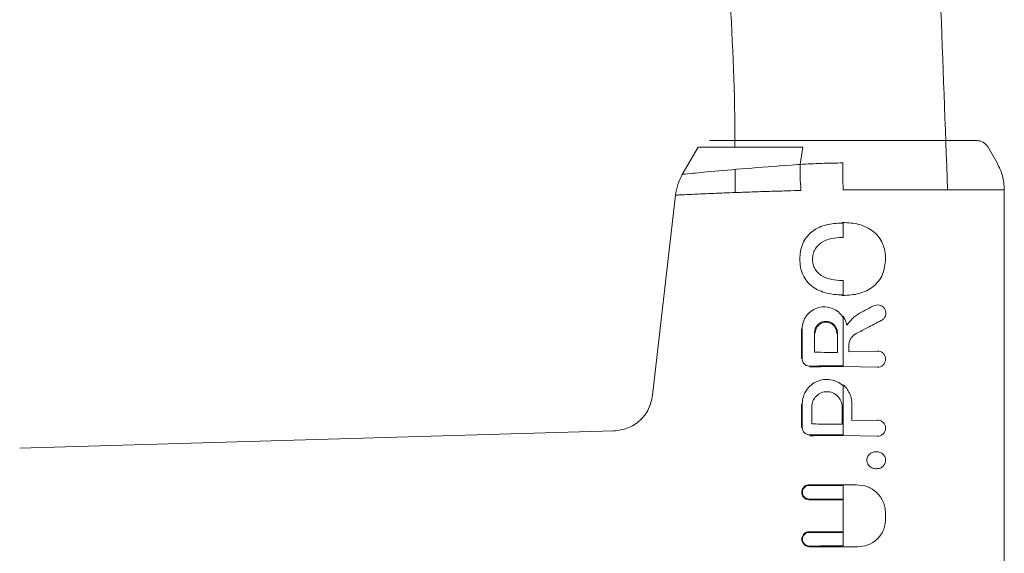
# Model space of a CAD drawing. Units: millimetres. Extents: x -44 to 8404, y -167 to 6141.
# Drawn here: x 5303 to 5376, y 2921 to 2960 of the extents above; entities that cross this region are included whole.
import ezdxf

# ---------------------------------------------------------------- set-up
doc = ezdxf.new("R2010")
doc.units = ezdxf.units.MM

msp = doc.modelspace()

# ---------------------------------------------------------------- linework, layer by layer
at = {"color": 7, "linetype": 'Continuous', "lineweight": 18}
for p, q in [((5353.54, 2950.928), (5352.374, 2948.908)), ((5361.329, 2950.927), (5361.145, 2949.651)), ((5375.118, 2950.928), (5375.793, 2949.758)), ((5356.294, 2949.28), (5356.297, 2947.558)), ((5351.864, 2947.362), (5350.164, 2932.487)), ((5376.329, 2947.758), (5376.329, 2916.428)), ((5362.208, 2937.124), (5362.261, 2937.124)), ((5363.908, 2937.124), (5363.855, 2937.124)), ((5364.755, 2935.723), (5366.873, 2935.771)), ((5364.329, 2934.617), (5366.873, 2934.568)), ((5364.992, 2930.595), (5366.862, 2930.64)), ((5347.271, 2929.829), (5303.074, 2928.537)), ((5364.329, 2929.487), (5366.862, 2929.439)), ((5364.329, 2924.714), (5364.329, 2922.326))]:
    msp.add_line(p, q, dxfattribs=at)
at = {"color": 7, "linetype": 'Continuous', "lineweight": 18, "flags": 128}
for points in [[(5364.329, 2945.286), (5364.329, 2944.687), (5364.329, 2944.217)], [(5364.33, 2941.014), (5364.33, 2940.415), (5364.33, 2939.945)], [(5364.33, 2938.278), (5364.33, 2936.258), (5364.33, 2934.67)], [(5362.207, 2935.683), (5362.208, 2936.49), (5362.208, 2937.124)], [(5363.908, 2937.124), (5363.908, 2936.309), (5363.908, 2935.669)], [(5364.755, 2935.723), (5364.755, 2935.954), (5364.755, 2936.136)], [(5364.33, 2933.198), (5364.33, 2931.15), (5364.33, 2929.54)], [(5364.992, 2931.848), (5364.992, 2931.146), (5364.992, 2930.595)], [(5362.003, 2930.35), (5362.004, 2931.058), (5362.005, 2931.615)], [(5364.267, 2931.615), (5364.267, 2930.899), (5364.267, 2930.338)], [(5364.33, 2925.765), (5364.33, 2925.206), (5364.33, 2924.767)], [(5367.488, 2923.736), (5367.488, 2923.449), (5367.488, 2923.224)], [(5364.33, 2922.274), (5364.329, 2921.715), (5364.329, 2921.275)]]:
    msp.add_lwpolyline(points, dxfattribs=at)
at = {"color": 7, "linetype": 'Continuous', "lineweight": 18}
for points, knots in [([(5346.377, 3131.431), (5346.38, 3130.997), (5346.399, 3128.209), (5346.818, 3123.104), (5347.158, 3116.102), (5347.558, 3109.126), (5347.943, 3102.15), (5348.331, 3095.174), (5349.199, 3079.554), (5351, 3046.638), (5353.274, 3008.61), (5354.886, 2974.122), (5356.287, 2958.972), (5356.291, 2951.236), (5356.291, 2950.927)], [0, 0, 0, 0, 0.007211, 0.046263, 0.084913, 0.123563, 0.162213, 0.200862, 0.239512, 0.421812, 0.747931, 0.871633, 0.994872, 1, 1, 1, 1]), ([(5372.111, 2947.759), (5371.764, 2957.238), (5371.01, 2977.86), (5369.082, 3009.601), (5367.099, 3045.167), (5365.247, 3082.912), (5362.869, 3112.351), (5362.737, 3128.553), (5362.713, 3131.431)], [0, 0, 0, 0, 0.154718, 0.336573, 0.518669, 0.735734, 0.95306, 1, 1, 1, 1]), ([(5361.569, 2951.428), (5360.449, 2951.428), (5358.215, 2951.428), (5355.953, 2951.428), (5354.635, 2951.428), (5354.482, 2951.428), (5354.406, 2951.428)], [0, 0, 0, 0, 0.2816241, 0.5616252, 0.7810883, 1, 1, 1, 1]), ([(5364.328, 2951.428), (5363.805, 2951.428), (5362.871, 2951.428), (5361.967, 2951.428), (5361.569, 2951.428)], [0, 0, 0, 0, 0.560221, 1, 1, 1, 1]), ([(5374.251, 2951.428), (5374.169, 2951.428), (5374.004, 2951.428), (5372.701, 2951.428), (5370.632, 2951.428), (5367.756, 2951.428), (5365.471, 2951.428), (5364.328, 2951.428)], [0, 0, 0, 0, 0.18695, 0.373656, 0.560387, 0.780147, 1, 1, 1, 1]), ([(5374.252, 2951.428), (5374.339, 2951.421), (5374.513, 2951.408), (5374.757, 2951.302), (5374.969, 2951.145), (5375.068, 2951), (5375.118, 2950.928)], [0, 0, 0, 0, 0.249999, 0.5, 0.750001, 1, 1, 1, 1]), ([(5361.329, 2950.927), (5360.678, 2950.927), (5359.445, 2950.927), (5358.022, 2950.927), (5357.001, 2950.927), (5356.283, 2950.927), (5355.12, 2950.928), (5353.845, 2950.927), (5353.639, 2950.928), (5353.54, 2950.928)], [0, 0, 0, 0, 0.148607, 0.281727, 0.362166, 0.435941, 0.503082, 0.760942, 1, 1, 1, 1]), ([(5360.939, 2949.637), (5359.762, 2949.55), (5357.405, 2949.376), (5354.644, 2949.136), (5352.741, 2948.948), (5352.497, 2948.922), (5352.374, 2948.908)], [0, 0, 0, 0, 0.2495222, 0.4996725, 0.7499371, 1, 1, 1, 1]), ([(5361.145, 2949.651), (5361.107, 2949.648), (5361.038, 2949.644), (5360.969, 2949.639), (5360.939, 2949.637)], [0, 0, 0, 0, 0.558872, 1, 1, 1, 1]), ([(5361.145, 2949.651), (5361.138, 2949.345), (5361.124, 2948.733), (5361.173, 2948.053), (5361.197, 2947.712)], [0, 0, 0, 0, 0.499988, 1, 1, 1, 1]), ([(5364.323, 2949.758), (5363.787, 2949.752), (5362.715, 2949.742), (5361.668, 2949.681), (5361.145, 2949.651)], [0, 0, 0, 0, 0.500046, 1, 1, 1, 1]), ([(5375.793, 2949.758), (5375.948, 2949.442), (5376.258, 2948.811), (5376.305, 2948.109), (5376.329, 2947.758)], [0, 0, 0, 0, 0.5, 1, 1, 1, 1]), ([(5352.374, 2948.908), (5352.25, 2948.664), (5352, 2948.175), (5351.91, 2947.633), (5351.864, 2947.362)], [0, 0, 0, 0, 0.5, 1, 1, 1, 1]), ([(5376.329, 2947.758), (5376.285, 2947.758), (5376.198, 2947.758), (5375.493, 2947.758), (5374.385, 2947.758), (5372.832, 2947.759), (5370.911, 2947.759), (5368.743, 2947.759), (5366.532, 2947.759), (5365.052, 2947.758), (5364.334, 2947.758)], [0, 0, 0, 0, 0.123573, 0.24812, 0.373659, 0.500211, 0.63579, 0.764286, 0.885696, 1, 1, 1, 1]), ([(5360.994, 2947.706), (5360.636, 2947.696), (5359.857, 2947.675), (5358.644, 2947.638), (5357.43, 2947.599), (5356.362, 2947.561), (5355.535, 2947.53), (5354.926, 2947.505), (5354.14, 2947.472), (5353.281, 2947.434), (5352.471, 2947.394), (5351.961, 2947.368), (5351.896, 2947.364), (5351.864, 2947.362)], [0, 0, 0, 0, 0.069979, 0.152515, 0.247612, 0.331221, 0.4007, 0.456026, 0.497188, 0.631133, 0.748111, 0.876045, 1, 1, 1, 1]), ([(5361.197, 2947.712), (5361.159, 2947.711), (5361.092, 2947.709), (5361.024, 2947.707), (5360.994, 2947.706)], [0, 0, 0, 0, 0.556353, 1, 1, 1, 1]), ([(5364.334, 2947.758), (5364.333, 2947.758), (5364.331, 2947.758), (5364.33, 2947.758), (5364.329, 2947.758)], [0, 0, 0, 0, 0.56, 1, 1, 1, 1]), ([(5361.115, 2942.596), (5361.123, 2942.792), (5361.14, 2943.186), (5361.312, 2943.759), (5361.616, 2944.273), (5362.175, 2944.82), (5363.09, 2945.225), (5363.866, 2945.266), (5364.257, 2945.287)], [0, 0, 0, 0, 0.125031, 0.251967, 0.378753, 0.504223, 0.750822, 1, 1, 1, 1]), ([(5364.329, 2945.339), (5364.315, 2945.339), (5364.291, 2945.34), (5364.267, 2945.34), (5364.257, 2945.34)], [0, 0, 0, 0, 0.561407, 1, 1, 1, 1]), ([(5364.329, 2945.286), (5364.316, 2945.286), (5364.291, 2945.287), (5364.267, 2945.287), (5364.257, 2945.287)], [0, 0, 0, 0, 0.561322, 1, 1, 1, 1]), ([(5367.494, 2942.618), (5367.492, 2942.715), (5367.488, 2942.91), (5367.434, 2943.296), (5367.299, 2943.768), (5366.997, 2944.278), (5366.437, 2944.829), (5365.52, 2945.26), (5364.727, 2945.313), (5364.329, 2945.339)], [0, 0, 0, 0, 0.061777, 0.1232592, 0.2473634, 0.3721912, 0.4974462, 0.7481763, 1, 1, 1, 1]), ([(5364.248, 2944.218), (5363.995, 2944.205), (5363.489, 2944.18), (5362.881, 2943.961), (5362.472, 2943.655), (5362.238, 2943.348), (5362.086, 2942.987), (5362.069, 2942.727), (5362.061, 2942.596)], [0, 0, 0, 0, 0.248453, 0.495661, 0.621694, 0.745959, 0.871928, 1, 1, 1, 1]), ([(5364.248, 2944.218), (5364.263, 2944.218), (5364.29, 2944.217), (5364.318, 2944.217), (5364.329, 2944.217)], [0, 0, 0, 0, 0.561047, 1, 1, 1, 1]), ([(5361.115, 2942.596), (5361.124, 2942.4), (5361.143, 2942.008), (5361.325, 2941.447), (5361.629, 2940.946), (5362.191, 2940.414), (5363.094, 2940.011), (5363.863, 2939.966), (5364.248, 2939.943)], [0, 0, 0, 0, 0.126538, 0.253088, 0.378404, 0.503602, 0.751374, 1, 1, 1, 1]), ([(5364.248, 2941.012), (5363.996, 2941.025), (5363.493, 2941.05), (5362.886, 2941.264), (5362.477, 2941.562), (5362.24, 2941.861), (5362.087, 2942.213), (5362.07, 2942.468), (5362.061, 2942.596)], [0, 0, 0, 0, 0.249891, 0.497926, 0.625996, 0.748026, 0.873171, 1, 1, 1, 1]), ([(5367.494, 2942.618), (5367.456, 2942.227), (5367.4, 2941.635), (5366.992, 2940.961), (5366.442, 2940.407), (5365.523, 2939.979), (5364.731, 2939.921), (5364.329, 2939.892)], [0, 0, 0, 0, 0.245923, 0.371266, 0.496683, 0.74464, 1, 1, 1, 1]), ([(5364.248, 2941.012), (5364.263, 2941.013), (5364.291, 2941.013), (5364.318, 2941.014), (5364.33, 2941.014)], [0, 0, 0, 0, 0.558393, 1, 1, 1, 1]), ([(5364.33, 2939.945), (5364.314, 2939.944), (5364.287, 2939.944), (5364.26, 2939.943), (5364.248, 2939.943)], [0, 0, 0, 0, 0.56185, 1, 1, 1, 1]), ([(5364.329, 2939.892), (5364.314, 2939.891), (5364.287, 2939.891), (5364.26, 2939.89), (5364.248, 2939.89)], [0, 0, 0, 0, 0.561905, 1, 1, 1, 1]), ([(5361.288, 2937.423), (5361.306, 2937.607), (5361.341, 2937.972), (5361.619, 2938.454), (5362.018, 2938.816), (5362.505, 2939.029), (5363.029, 2939.08), (5363.541, 2938.966), (5364.008, 2938.702), (5364.222, 2938.42), (5364.33, 2938.278)], [0, 0, 0, 0, 0.129544, 0.257704, 0.383706, 0.507244, 0.629347, 0.751361, 0.874618, 1, 1, 1, 1]), ([(5364.604, 2937.695), (5364.734, 2937.858), (5365.008, 2938.206), (5365.721, 2938.714), (5366.313, 2938.989), (5366.696, 2939.166)], [0, 0, 0, 0, 0.239546, 0.507901, 1, 1, 1, 1]), ([(5367.176, 2938.04), (5367.241, 2938.082), (5367.37, 2938.165), (5367.491, 2938.373), (5367.53, 2938.609), (5367.475, 2938.843), (5367.339, 2939.037), (5367.146, 2939.164), (5366.919, 2939.217), (5366.77, 2939.183), (5366.696, 2939.166)], [0, 0, 0, 0, 0.124953, 0.25051, 0.376298, 0.502127, 0.627374, 0.752189, 0.876537, 1, 1, 1, 1]), ([(5364.604, 2937.695), (5364.577, 2937.816), (5364.523, 2938.058), (5364.394, 2938.27), (5364.329, 2938.376)], [0, 0, 0, 0, 0.499976, 1, 1, 1, 1]), ([(5363.908, 2937.124), (5363.904, 2937.188), (5363.896, 2937.311), (5363.82, 2937.527), (5363.661, 2937.754), (5363.385, 2937.934), (5363.057, 2937.997), (5362.729, 2937.932), (5362.49, 2937.775), (5362.345, 2937.598), (5362.238, 2937.397), (5362.22, 2937.231), (5362.208, 2937.124)], [0, 0, 0, 0, 0.072199, 0.138904, 0.255307, 0.377693, 0.500824, 0.622639, 0.746137, 0.81463, 0.879823, 1, 1, 1, 1]), ([(5363.855, 2937.124), (5363.851, 2937.183), (5363.844, 2937.298), (5363.773, 2937.501), (5363.624, 2937.714), (5363.364, 2937.884), (5363.057, 2937.943), (5362.749, 2937.882), (5362.526, 2937.735), (5362.39, 2937.569), (5362.288, 2937.38), (5362.271, 2937.225), (5362.261, 2937.124)], [0, 0, 0, 0, 0.071061, 0.13744, 0.255605, 0.377244, 0.500787, 0.622401, 0.745837, 0.814322, 0.879563, 1, 1, 1, 1]), ([(5367.176, 2938.04), (5366.829, 2937.863), (5366.209, 2937.548), (5365.586, 2937.217), (5365.312, 2937.071)], [0, 0, 0, 0, 0.559968, 1, 1, 1, 1]), ([(5361.233, 2937.423), (5361.234, 2937.006), (5361.236, 2936.262), (5361.237, 2935.518), (5361.238, 2935.191)], [0, 0, 0, 0, 0.56, 1, 1, 1, 1]), ([(5361.288, 2937.423), (5361.289, 2937.006), (5361.29, 2936.262), (5361.292, 2935.518), (5361.292, 2935.191)], [0, 0, 0, 0, 0.56, 1, 1, 1, 1]), ([(5365.312, 2937.071), (5365.232, 2937.019), (5365.071, 2936.916), (5364.895, 2936.687), (5364.777, 2936.422), (5364.762, 2936.232), (5364.755, 2936.136)], [0, 0, 0, 0, 0.249847, 0.499738, 0.74975, 1, 1, 1, 1]), ([(5362.207, 2935.683), (5362.524, 2935.679), (5363.091, 2935.672), (5363.659, 2935.67), (5363.908, 2935.669)], [0, 0, 0, 0, 0.560102, 1, 1, 1, 1]), ([(5366.873, 2934.568), (5366.953, 2934.574), (5367.112, 2934.586), (5367.287, 2934.698), (5367.394, 2934.82), (5367.455, 2934.927), (5367.493, 2935.045), (5367.506, 2935.17), (5367.493, 2935.294), (5367.455, 2935.412), (5367.394, 2935.519), (5367.287, 2935.641), (5367.112, 2935.753), (5366.953, 2935.765), (5366.873, 2935.771)], [0, 0, 0, 0, 0.123661, 0.248087, 0.311173, 0.373785, 0.437052, 0.500014, 0.563008, 0.626237, 0.688872, 0.751955, 0.876357, 1, 1, 1, 1]), ([(5361.292, 2935.191), (5361.295, 2935.154), (5361.299, 2935.081), (5361.346, 2934.942), (5361.449, 2934.792), (5361.632, 2934.671), (5361.773, 2934.658), (5361.843, 2934.651)], [0, 0, 0, 0, 0.127713, 0.257099, 0.50848, 0.755315, 1, 1, 1, 1]), ([(5364.33, 2934.67), (5363.865, 2934.67), (5363.035, 2934.668), (5362.207, 2934.656), (5361.843, 2934.651)], [0, 0, 0, 0, 0.559811, 1, 1, 1, 1]), ([(5364.329, 2934.617), (5363.864, 2934.617), (5363.034, 2934.615), (5362.207, 2934.603), (5361.843, 2934.598)], [0, 0, 0, 0, 0.55983, 1, 1, 1, 1]), ([(5361.299, 2931.848), (5361.314, 2932.027), (5361.344, 2932.384), (5361.586, 2932.87), (5361.942, 2933.264), (5362.393, 2933.536), (5362.896, 2933.67), (5363.413, 2933.657), (5363.915, 2933.509), (5364.191, 2933.302), (5364.33, 2933.198)], [0, 0, 0, 0, 0.128427, 0.256106, 0.382472, 0.507141, 0.630382, 0.752956, 0.875905, 1, 1, 1, 1]), ([(5364.992, 2931.848), (5364.983, 2931.983), (5364.966, 2932.253), (5364.829, 2932.637), (5364.622, 2932.989), (5364.427, 2933.175), (5364.329, 2933.269)], [0, 0, 0, 0, 0.25009, 0.500065, 0.750001, 1, 1, 1, 1]), ([(5347.271, 2929.829), (5347.627, 2929.877), (5348.339, 2929.972), (5349.252, 2930.576), (5349.932, 2931.435), (5350.087, 2932.136), (5350.164, 2932.487)], [0, 0, 0, 0, 0.25, 0.5, 0.75, 1, 1, 1, 1]), ([(5364.267, 2931.615), (5364.262, 2931.69), (5364.254, 2931.842), (5364.161, 2932.13), (5363.949, 2932.445), (5363.572, 2932.692), (5363.135, 2932.777), (5362.698, 2932.691), (5362.325, 2932.444), (5362.058, 2932.066), (5362.022, 2931.766), (5362.005, 2931.615)], [0, 0, 0, 0, 0.06424, 0.128386, 0.254434, 0.378239, 0.500439, 0.622719, 0.746617, 0.872646, 1, 1, 1, 1]), ([(5361.245, 2931.848), (5361.245, 2931.518), (5361.247, 2930.928), (5361.248, 2930.338), (5361.248, 2930.078)], [0, 0, 0, 0, 0.56, 1, 1, 1, 1]), ([(5361.299, 2931.848), (5361.299, 2931.518), (5361.3, 2930.928), (5361.302, 2930.338), (5361.302, 2930.078)], [0, 0, 0, 0, 0.56, 1, 1, 1, 1]), ([(5362.003, 2930.35), (5362.426, 2930.346), (5363.18, 2930.339), (5363.934, 2930.338), (5364.267, 2930.338)], [0, 0, 0, 0, 0.560148, 1, 1, 1, 1]), ([(5366.862, 2930.64), (5366.942, 2930.634), (5367.102, 2930.622), (5367.276, 2930.51), (5367.383, 2930.389), (5367.444, 2930.281), (5367.482, 2930.164), (5367.495, 2930.039), (5367.482, 2929.915), (5367.444, 2929.797), (5367.383, 2929.69), (5367.276, 2929.569), (5367.102, 2929.457), (5366.942, 2929.445), (5366.862, 2929.439)], [0, 0, 0, 0, 0.123666, 0.248093, 0.311153, 0.373789, 0.43703, 0.500014, 0.562981, 0.626231, 0.688842, 0.751947, 0.876351, 1, 1, 1, 1]), ([(5361.302, 2930.078), (5361.304, 2930.041), (5361.309, 2929.967), (5361.355, 2929.827), (5361.459, 2929.674), (5361.645, 2929.55), (5361.788, 2929.535), (5361.86, 2929.528)], [0, 0, 0, 0, 0.1270535, 0.2553923, 0.5061052, 0.7536557, 1, 1, 1, 1]), ([(5364.33, 2929.54), (5363.869, 2929.54), (5363.045, 2929.539), (5362.222, 2929.531), (5361.86, 2929.528)], [0, 0, 0, 0, 0.559841, 1, 1, 1, 1]), ([(5364.329, 2929.487), (5363.868, 2929.487), (5363.044, 2929.486), (5362.222, 2929.478), (5361.86, 2929.475)], [0, 0, 0, 0, 0.559852, 1, 1, 1, 1]), ([(5366.767, 2928.286), (5366.681, 2928.275), (5366.511, 2928.253), (5366.295, 2928.106), (5366.134, 2927.901), (5366.114, 2927.731), (5366.105, 2927.646)], [0, 0, 0, 0, 0.256876, 0.507469, 0.754555, 1, 1, 1, 1]), ([(5367.494, 2927.659), (5367.491, 2927.705), (5367.485, 2927.796), (5367.438, 2927.925), (5367.365, 2928.039), (5367.272, 2928.136), (5367.16, 2928.212), (5366.992, 2928.279), (5366.856, 2928.283), (5366.767, 2928.285)], [0, 0, 0, 0, 0.12397, 0.250326, 0.37259, 0.498968, 0.621995, 0.752101, 1, 1, 1, 1]), ([(5366.767, 2927.02), (5366.682, 2927.031), (5366.513, 2927.052), (5366.298, 2927.193), (5366.133, 2927.394), (5366.114, 2927.563), (5366.105, 2927.646)], [0, 0, 0, 0, 0.256138, 0.507602, 0.75448, 1, 1, 1, 1]), ([(5367.494, 2927.659), (5367.484, 2927.567), (5367.468, 2927.427), (5367.369, 2927.271), (5367.275, 2927.17), (5367.16, 2927.092), (5366.991, 2927.025), (5366.856, 2927.022), (5366.767, 2927.02)], [0, 0, 0, 0, 0.248265, 0.374067, 0.50049, 0.626938, 0.755168, 1, 1, 1, 1]), ([(5361.821, 2925.827), (5361.749, 2925.819), (5361.602, 2925.803), (5361.414, 2925.676), (5361.307, 2925.52), (5361.263, 2925.377), (5361.249, 2925.228), (5361.287, 2925.042), (5361.415, 2924.857), (5361.603, 2924.729), (5361.749, 2924.714), (5361.821, 2924.706)], [0, 0, 0, 0, 0.123453, 0.248181, 0.374211, 0.437871, 0.501532, 0.62745, 0.752458, 0.876595, 1, 1, 1, 1]), ([(5361.821, 2925.827), (5362.289, 2925.824), (5363.125, 2925.818), (5363.961, 2925.818), (5364.329, 2925.818)], [0, 0, 0, 0, 0.5601128, 1, 1, 1, 1]), ([(5364.329, 2925.818), (5364.516, 2925.818), (5364.85, 2925.819), (5365.184, 2925.824), (5365.33, 2925.826)], [0, 0, 0, 0, 0.559977, 1, 1, 1, 1]), ([(5367.488, 2923.736), (5367.48, 2923.876), (5367.464, 2924.159), (5367.329, 2924.561), (5367.125, 2924.931), (5366.761, 2925.35), (5366.165, 2925.744), (5365.608, 2925.799), (5365.33, 2925.826)], [0, 0, 0, 0, 0.125426, 0.251988, 0.377045, 0.503135, 0.752207, 1, 1, 1, 1]), ([(5361.821, 2925.774), (5361.755, 2925.767), (5361.623, 2925.752), (5361.452, 2925.637), (5361.356, 2925.496), (5361.316, 2925.366), (5361.303, 2925.232), (5361.338, 2925.063), (5361.453, 2924.896), (5361.623, 2924.78), (5361.755, 2924.766), (5361.821, 2924.759)], [0, 0, 0, 0, 0.123711, 0.248457, 0.374263, 0.437743, 0.501251, 0.62701, 0.752067, 0.876371, 1, 1, 1, 1]), ([(5361.821, 2925.774), (5362.29, 2925.771), (5363.125, 2925.765), (5363.962, 2925.765), (5364.33, 2925.765)], [0, 0, 0, 0, 0.560122, 1, 1, 1, 1]), ([(5364.33, 2924.767), (5363.861, 2924.766), (5363.025, 2924.766), (5362.189, 2924.761), (5361.821, 2924.759)], [0, 0, 0, 0, 0.559885, 1, 1, 1, 1]), ([(5364.329, 2924.714), (5363.861, 2924.713), (5363.025, 2924.713), (5362.189, 2924.708), (5361.821, 2924.706)], [0, 0, 0, 0, 0.5598909, 1, 1, 1, 1]), ([(5367.488, 2923.224), (5367.48, 2923.089), (5367.464, 2922.817), (5367.335, 2922.429), (5367.138, 2922.074), (5366.787, 2921.671), (5366.213, 2921.291), (5365.678, 2921.239), (5365.411, 2921.214)], [0, 0, 0, 0, 0.125439, 0.252018, 0.377073, 0.503182, 0.752247, 1, 1, 1, 1]), ([(5361.821, 2922.332), (5361.749, 2922.324), (5361.603, 2922.308), (5361.416, 2922.18), (5361.291, 2921.995), (5361.247, 2921.773), (5361.292, 2921.553), (5361.418, 2921.37), (5361.604, 2921.242), (5361.749, 2921.226), (5361.821, 2921.218)], [0, 0, 0, 0, 0.1241689, 0.2492326, 0.3750742, 0.5011677, 0.6266513, 0.7515299, 0.8759146, 1, 1, 1, 1]), ([(5361.821, 2922.279), (5361.756, 2922.272), (5361.624, 2922.257), (5361.455, 2922.141), (5361.341, 2921.974), (5361.302, 2921.774), (5361.343, 2921.575), (5361.456, 2921.409), (5361.624, 2921.293), (5361.756, 2921.278), (5361.821, 2921.271)], [0, 0, 0, 0, 0.124323, 0.249358, 0.375023, 0.500908, 0.62632, 0.751272, 0.875787, 1, 1, 1, 1]), ([(5361.821, 2922.332), (5362.29, 2922.33), (5363.125, 2922.327), (5363.961, 2922.327), (5364.329, 2922.326)], [0, 0, 0, 0, 0.5600814, 1, 1, 1, 1]), ([(5361.821, 2922.279), (5362.29, 2922.277), (5363.126, 2922.274), (5363.962, 2922.274), (5364.33, 2922.274)], [0, 0, 0, 0, 0.560086, 1, 1, 1, 1]), ([(5364.329, 2921.275), (5363.861, 2921.275), (5363.025, 2921.275), (5362.189, 2921.272), (5361.821, 2921.271)], [0, 0, 0, 0, 0.559927, 1, 1, 1, 1]), ([(5364.329, 2921.222), (5363.861, 2921.222), (5363.025, 2921.222), (5362.189, 2921.219), (5361.821, 2921.218)], [0, 0, 0, 0, 0.55993, 1, 1, 1, 1]), ([(5364.329, 2921.222), (5364.531, 2921.222), (5364.892, 2921.221), (5365.252, 2921.216), (5365.411, 2921.214)], [0, 0, 0, 0, 0.559981, 1, 1, 1, 1])]:
    msp.add_open_spline(points, degree=3, knots=knots, dxfattribs=at)
msp.add_open_spline([(5364.323, 2949.758), (5364.324, 2949.442), (5364.326, 2948.811), (5364.328, 2948.109), (5364.329, 2947.758)], degree=3, dxfattribs=at)

doc.saveas('drawing.dxf')
